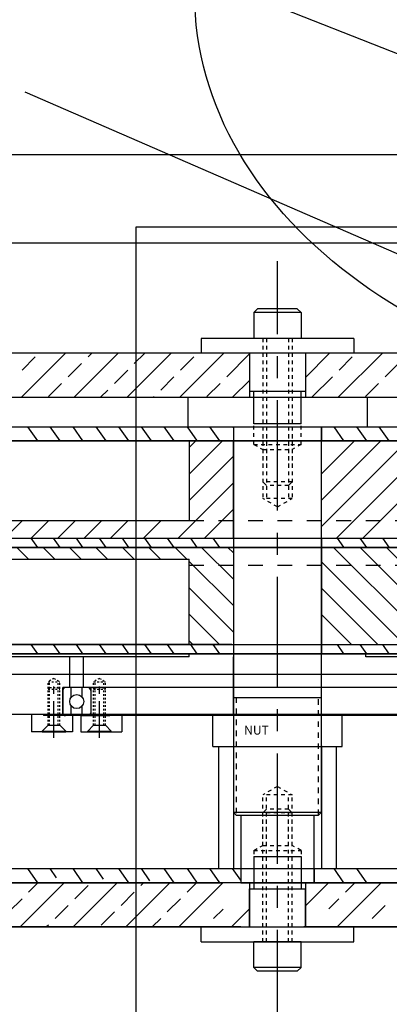
# Model space of a CAD drawing. Extents: x 162 to 3808, y 52 to 2443.
# Drawn here: x 747 to 872, y 323 to 658 of the extents above; entities that cross this region are included whole.
import ezdxf

# ---------------------------------------------------------------- set-up
doc = ezdxf.new("R2010")
doc.units = 0
doc.linetypes.add('CENTER', pattern=[2, 1.25, -0.25, 0.25, -0.25])
doc.linetypes.add('HIDDEN', pattern=[0.25, 0.125, -0.125])
for name, color, linetype in [('BEARINGRETAINER', 7, 'CONTINUOUS'), ('COLDSTOPMICROMETER', 7, 'CONTINUOUS'), ('DEWARASSY', 7, 'CONTINUOUS'), ('DIMENSIONS', 7, 'CONTINUOUS'), ('FASTENERS', 7, 'CONTINUOUS'), ('GRISMBEARING', 7, 'CONTINUOUS'), ('GRISMNUT', 7, 'CONTINUOUS'), ('GRISMSHAFT', 7, 'CONTINUOUS'), ('GRISMWHEEL', 7, 'CONTINUOUS'), ('NOTE', 1, 'CONTINUOUS'), ('OPTICALBENCH', 7, 'CONTINUOUS'), ('PLATE1', 7, 'CONTINUOUS'), ('PLATE2', 7, 'CONTINUOUS'), ('PLATE3', 7, 'CONTINUOUS'), ('PLATE4', 7, 'CONTINUOUS'), ('PLATE5', 7, 'CONTINUOUS'), ('PLATE6', 7, 'CONTINUOUS'), ('PLATE7', 7, 'CONTINUOUS'), ('SHAFTBOLT', 7, 'CONTINUOUS'), ('SHAFTCAP', 7, 'CONTINUOUS'), ('SPACER', 7, 'CONTINUOUS')]:
    doc.layers.add(name, color=color, linetype=linetype)
doc.dimstyles.get("Standard").update_dxf_attribs({"dimtxt": 0.18, "dimasz": 0.18, "dimexe": 0.18, "dimexo": 0.0625, "dimgap": 0.09, "dimtad": 0, "dimtih": 1, "dimtoh": 1, "dimdec": 4, "dimzin": 0, "dimdsep": 46, "dimtxsty": 'Standard', "dimcen": 0.09, "dimadec": 0, "dimazin": 0, "dimtfac": 1, "dimtdec": 4, "dimtofl": 0, "dimtmove": 0, "dimatfit": 3, "dimfxl": 0, "dimtolj": 1, "dimtzin": 0, "dimarcsym": 0})

msp = doc.modelspace()

# ---------------------------------------------------------------- linework, layer by layer
at = {"layer": 'BEARINGRETAINER', "color": 7, "linetype": 'Continuous'}
for p, q in [((750.666, 422.037), (750.666, 416.037)), ((754.807, 422.037), (754.807, 421.537)), ((777.3, 421.537), (777.3, 422.037)), ((781.441, 422.037), (781.441, 416.037)), ((764.666, 421.537), (754.807, 421.537)), ((764.666, 421.537), (764.666, 416.037)), ((767.441, 421.537), (767.441, 416.037)), ((767.441, 421.537), (777.3, 421.537)), ((764.666, 416.037), (750.666, 416.037)), ((767.441, 416.037), (781.441, 416.037))]:
    msp.add_line(p, q, dxfattribs=at)
at = {"layer": 'COLDSTOPMICROMETER', "linetype": 'Continuous'}
for p, q in [((786.179, 587.543), (786.179, 308.143)), ((1217.979, 587.543), (786.179, 587.543))]:
    msp.add_line(p, q, dxfattribs=at)
at = {"layer": 'DEWARASSY', "color": 7, "linetype": 'Continuous'}
for points in [[(588.317, 612.211), (1408.317, 612.211)], [(588.317, 612.211), (1408.317, 612.211)], [(468.31, 582.211), (1528.324, 582.211)], [(588.317, 582.211), (1408.317, 582.211)]]:
    msp.add_lwpolyline(points, dxfattribs=at)
at = {"layer": 'DIMENSIONS', "color": 7, "linetype": 'CENTER', "ltscale": 30}
msp.add_line((834.316, 311.2), (834.316, 575.966), dxfattribs=at)
at = {"layer": 'FASTENERS', "linetype": 'HIDDEN', "ltscale": 5}
for p, q in [((758.308, 434.191), (756.308, 433.037)), ((756.308, 433.037), (760.308, 433.037)), ((756.308, 418.237), (756.308, 433.037)), ((756.808, 418.237), (756.808, 433.037)), ((758.308, 434.191), (760.308, 433.037)), ((759.808, 418.237), (759.808, 433.037)), ((760.308, 418.237), (760.308, 433.037)), ((773.8, 434.191), (771.8, 433.037)), ((771.8, 433.037), (775.8, 433.037)), ((771.8, 418.237), (771.8, 433.037)), ((772.3, 418.237), (772.3, 433.037)), ((773.8, 434.191), (775.8, 433.037)), ((775.3, 418.237), (775.3, 433.037)), ((775.8, 418.237), (775.8, 433.037)), ((756.308, 430.537), (760.308, 430.537)), ((756.808, 431.037), (759.808, 431.037)), ((771.8, 430.537), (775.8, 430.537)), ((772.3, 431.037), (775.3, 431.037))]:
    msp.add_line(p, q, dxfattribs=at)
at = {"layer": 'FASTENERS', "linetype": 'CENTER', "ltscale": 10}
for p, q in [((758.308, 413.938), (758.308, 434.296)), ((773.8, 413.938), (773.8, 434.296))]:
    msp.add_line(p, q, dxfattribs=at)
at = {"layer": 'FASTENERS', "ltscale": 5}
for p, q in [((756.808, 431.037), (756.308, 430.537)), ((759.808, 431.037), (760.308, 430.537)), ((772.3, 431.037), (771.8, 430.537)), ((775.3, 431.037), (775.8, 430.537))]:
    msp.add_line(p, q, dxfattribs=at)
at = {"layer": 'FASTENERS'}
for p, q in [((754.308, 416.237), (756.308, 418.237)), ((756.308, 418.237), (760.308, 418.237)), ((762.308, 416.237), (760.308, 418.237)), ((769.8, 416.237), (771.8, 418.237)), ((771.8, 418.237), (775.8, 418.237)), ((777.8, 416.237), (775.8, 418.237)), ((754.308, 416.237), (762.308, 416.237)), ((754.308, 416.037), (754.308, 416.237)), ((754.308, 416.037), (762.308, 416.037)), ((762.308, 416.037), (762.308, 416.237)), ((769.8, 416.237), (777.8, 416.237)), ((769.8, 416.037), (769.8, 416.237)), ((769.8, 416.037), (777.8, 416.037)), ((777.8, 416.037), (777.8, 416.237))]:
    msp.add_line(p, q, dxfattribs=at)
at = {"layer": 'GRISMBEARING', "color": 3, "linetype": 'Continuous'}
for p, q in [((761.291, 430.062), (761.291, 422.537)), ((906.341, 431.062), (762.291, 431.062)), ((764.158, 427.74), (764.158, 431.062)), ((767.95, 427.74), (767.95, 431.062)), ((770.816, 430.062), (770.816, 422.537)), ((764.158, 421.537), (764.158, 424.858)), ((767.95, 421.537), (767.95, 424.858)), ((906.341, 421.537), (762.291, 421.537))]:
    msp.add_line(p, q, dxfattribs=at)
msp.add_circle((766.054, 426.299), 2.381, dxfattribs=at)
for centre, start, end in [((762.291, 430.062), 90, 180), ((769.816, 430.062), 0, 90), ((762.291, 422.537), 180, 270), ((769.816, 422.537), 270, 0)]:
    msp.add_arc(centre, 1, start, end, dxfattribs=at)
at = {"layer": 'GRISMNUT', "color": 30, "linetype": 'Continuous'}
for p, q in [((812.316, 422.037), (856.316, 422.037)), ((812.316, 411.037), (856.316, 411.037))]:
    msp.add_line(p, q, dxfattribs=at)
at = {"layer": 'GRISMNUT', "color": 30, "linetype": 'CENTER', "ltscale": 30}
for p, q in [((812.316, 411.037), (812.316, 422.037)), ((856.316, 411.037), (856.316, 422.037))]:
    msp.add_line(p, q, dxfattribs=at)
at = {"layer": 'GRISMSHAFT', "color": 3, "linetype": 'Continuous'}
for p, q in [((803.816, 529.711), (864.816, 529.711)), ((803.816, 529.711), (803.816, 519.711)), ((864.816, 529.711), (864.816, 519.711)), ((803.816, 519.711), (864.816, 519.711)), ((819.316, 519.711), (819.316, 388.711)), ((849.316, 388.711), (849.316, 519.711)), ((819.316, 427.711), (849.316, 427.711)), ((819.316, 388.711), (849.316, 388.711)), ((820.316, 387.711), (819.316, 388.711)), ((849.316, 388.711), (848.316, 387.711)), ((820.316, 387.711), (848.316, 387.711)), ((821.816, 387.711), (821.816, 364.711)), ((846.816, 364.711), (846.816, 387.711)), ((821.816, 364.711), (846.816, 364.711))]:
    msp.add_line(p, q, dxfattribs=at)
at = {"layer": 'GRISMSHAFT', "color": 3, "linetype": 'HIDDEN', "ltscale": 10}
for p, q in [((826.316, 513.711), (826.316, 529.711)), ((842.316, 513.711), (842.316, 529.711)), ((829.316, 516.979), (829.316, 495.348)), ((830.566, 516.979), (830.566, 495.348)), ((838.066, 516.979), (838.066, 495.348)), ((839.316, 516.979), (839.316, 495.348)), ((826.316, 513.711), (829.316, 511.979)), ((826.316, 513.711), (842.316, 513.711)), ((829.316, 511.979), (839.316, 511.979)), ((842.316, 513.711), (839.316, 511.979)), ((834.316, 492.461), (829.316, 495.348)), ((839.316, 495.348), (829.316, 495.348)), ((834.316, 492.461), (839.316, 495.348)), ((834.316, 397.461), (829.316, 394.574)), ((834.316, 397.461), (829.316, 394.574)), ((834.316, 397.461), (839.316, 394.574)), ((834.316, 397.461), (839.316, 394.574)), ((829.316, 377.443), (829.316, 394.574)), ((839.316, 394.574), (829.316, 394.574)), ((839.316, 394.574), (829.316, 394.574)), ((830.566, 377.443), (830.566, 394.574)), ((838.066, 377.443), (838.066, 394.574)), ((839.316, 377.443), (839.316, 394.574)), ((826.316, 375.711), (829.316, 377.443)), ((826.316, 375.711), (826.316, 364.711)), ((826.316, 375.711), (842.316, 375.711)), ((829.316, 377.443), (839.316, 377.443)), ((842.316, 375.711), (839.316, 377.443)), ((842.316, 375.711), (842.316, 364.711))]:
    msp.add_line(p, q, dxfattribs=at)
at = {"layer": 'GRISMSHAFT', "color": 3, "linetype": 'HIDDEN', "ltscale": 15}
for p, q in [((820.316, 427.711), (820.316, 387.711)), ((848.316, 387.711), (848.316, 427.711))]:
    msp.add_line(p, q, dxfattribs=at)
at = {"layer": 'GRISMWHEEL', "linetype": 'Continuous'}
for p, q in [((804.316, 442.537), (864.316, 442.537)), ((763.716, 431.062), (763.716, 441.537)), ((768.391, 431.062), (768.391, 441.537)), ((763.757, 431.062), (761.291, 431.062)), ((770.816, 431.062), (768.35, 431.062))]:
    msp.add_line(p, q, dxfattribs=at)
at = {"layer": 'GRISMWHEEL', "color": 7, "linetype": 'Continuous', "ltscale": 30}
for p, q in [((804.316, 441.537), (804.316, 442.537)), ((864.316, 441.537), (864.316, 442.537))]:
    msp.add_line(p, q, dxfattribs=at)
at = {"layer": 'GRISMWHEEL', "color": 7, "linetype": 'Continuous'}
for p, q in [((804.316, 441.537), (568.316, 441.537)), ((819.316, 422.037), (819.316, 441.537)), ((849.316, 422.037), (849.316, 441.537)), ((1100.316, 441.537), (864.316, 441.537)), ((761.291, 422.037), (761.291, 431.062)), ((770.816, 431.062), (770.816, 422.037)), ((722.824, 422.037), (945.808, 422.037))]:
    msp.add_line(p, q, dxfattribs=at)
at = {"layer": 'NOTE'}
msp.add_ellipse((998.316, 666.835), major_axis=(-192.177, 0), ratio=0.722399, dxfattribs=at)
at = {"layer": 'OPTICALBENCH', "color": 6, "linetype": 'Continuous'}
for p, q in [((1146.816, 544.711), (645.832, 544.711)), ((762.243, 544.711), (747.242, 529.71)), ((747.47, 538.915), (751.96, 543.405)), ((765.202, 529.71), (780.202, 544.711)), ((771.226, 544.711), (769.921, 543.406)), ((798.162, 544.711), (783.161, 529.71)), ((785.636, 541.161), (789.186, 544.711)), ((801.121, 529.71), (816.122, 544.711)), ((805.841, 543.406), (801.351, 538.916)), ((817.066, 536.672), (824.816, 544.422)), ((824.816, 544.711), (824.816, 529.711)), ((843.816, 544.711), (843.816, 529.711)), ((852.04, 544.707), (843.816, 536.484)), ((855.008, 529.709), (870.003, 544.705)), ((859.725, 543.404), (855.235, 538.914)), ((767.675, 541.16), (763.185, 536.67)), ((778.9, 534.426), (783.39, 538.916)), ((870.953, 536.666), (875.443, 541.156)), ((799.105, 536.671), (794.615, 532.181)), ((819.08, 529.71), (824.816, 535.446)), ((852.99, 536.669), (846.032, 529.711)), ((760.94, 534.425), (756.45, 529.935)), ((774.185, 529.71), (776.655, 532.181)), ((810.33, 529.937), (814.82, 534.427)), ((864.218, 529.931), (868.708, 534.421)), ((645.832, 529.711), (1148.332, 529.711)), ((792.37, 529.936), (792.144, 529.71)), ((824.816, 364.711), (645.832, 364.711)), ((761.848, 364.711), (746.847, 349.71)), ((749.715, 361.555), (752.871, 364.711)), ((764.806, 349.71), (779.807, 364.711)), ((797.767, 364.711), (782.766, 349.71)), ((787.88, 363.801), (788.79, 364.711)), ((800.725, 349.71), (815.726, 364.711)), ((806.75, 364.711), (803.595, 361.557)), ((824.816, 364.711), (824.816, 349.711)), ((1152.816, 364.711), (843.816, 364.711)), ((843.816, 364.711), (843.816, 349.711)), ((843.816, 356.866), (851.652, 364.702)), ((854.614, 349.709), (869.61, 364.705)), ((860.623, 364.706), (857.475, 361.558)), ((769.92, 363.801), (765.43, 359.311)), ((781.145, 357.066), (785.635, 361.556)), ((742.98, 354.82), (747.47, 359.31)), ((801.35, 359.311), (796.86, 354.821)), ((855.23, 359.313), (851.816, 355.9)), ((763.185, 357.065), (758.695, 352.575)), ((774.41, 350.331), (778.9, 354.821)), ((812.575, 352.577), (815.816, 355.818)), ((818.685, 349.71), (824.816, 355.841)), ((866.458, 352.575), (870.948, 357.066)), ((794.615, 352.576), (791.749, 349.71)), ((645.832, 349.711), (824.316, 349.711)), ((756.45, 350.33), (755.83, 349.71)), ((845.816, 349.711), (937.216, 349.711))]:
    msp.add_line(p, q, dxfattribs=at)
for points in [[(849.816, 529.711), (1152.816, 529.711)], [(821.816, 349.711), (645.832, 349.711)], [(937.216, 349.711), (843.316, 349.711)]]:
    msp.add_lwpolyline(points, dxfattribs=at)
at = {"layer": 'PLATE1', "color": 4, "linetype": 'Continuous'}
for p, q in [((558.816, 519.711), (945.216, 519.711)), ((749.301, 519.711), (752.679, 514.887)), ((760.431, 514.885), (757.052, 519.711)), ((768.18, 514.888), (764.803, 519.711)), ((772.554, 519.711), (775.933, 514.885)), ((780.305, 519.711), (783.681, 514.89)), ((791.444, 514.885), (788.064, 519.711)), ((799.192, 514.889), (795.816, 519.711)), ((803.567, 519.711), (807.017, 514.783)), ((814.705, 514.885), (811.326, 519.711)), ((819.316, 519.369), (819.077, 519.711)), ((819.316, 519.711), (819.316, 514.885)), ((849.316, 519.711), (849.316, 514.885)), ((853.441, 519.711), (856.812, 514.896)), ((861.192, 519.711), (864.572, 514.885)), ((872.317, 514.893), (868.944, 519.711)), ((1437.816, 514.885), (558.816, 514.885)), ((815.316, 514.885), (558.816, 514.885)), ((558.816, 514.885), (815.316, 514.885)), ((558.816, 514.885), (815.316, 514.885)), ((852.316, 514.885), (1144.316, 514.885)), ((903.816, 514.885), (852.316, 514.885)), ((852.316, 514.885), (903.816, 514.885))]:
    msp.add_line(p, q, dxfattribs=at)
at = {"layer": 'PLATE2', "color": 4, "linetype": 'Continuous'}
for p, q in [((558.816, 514.885), (1437.816, 514.885)), ((804.316, 512.621), (806.58, 514.885)), ((815.569, 514.885), (804.316, 503.632)), ((804.316, 514.885), (804.316, 487.885)), ((819.316, 481.885), (819.316, 514.885)), ((878.427, 514.885), (849.316, 485.774)), ((860.467, 514.885), (849.316, 503.734)), ((849.316, 494.754), (869.447, 514.885)), ((849.316, 481.885), (849.316, 514.885)), ((854.407, 481.885), (887.407, 514.885)), ((896.389, 514.885), (863.389, 481.885)), ((804.316, 494.653), (819.316, 509.653)), ((819.316, 500.673), (800.528, 481.885)), ((809.507, 481.885), (819.316, 491.694)), ((575.316, 487.885), (804.316, 487.885)), ((747.642, 487.885), (741.642, 481.885)), ((750.622, 481.885), (756.622, 487.885)), ((765.601, 487.885), (759.601, 481.885)), ((768.58, 481.885), (774.58, 487.885)), ((783.569, 487.885), (777.569, 481.885)), ((788.759, 481.883), (794.76, 487.885)), ((558.816, 481.885), (1437.816, 481.885))]:
    msp.add_line(p, q, dxfattribs=at)
at = {"layer": 'PLATE2', "color": 4, "linetype": 'HIDDEN', "ltscale": 40}
msp.add_line((804.316, 487.885), (1019.09, 487.885), dxfattribs=at)
at = {"layer": 'PLATE3', "color": 4, "linetype": 'Continuous'}
for p, q in [((558.816, 481.886), (1437.816, 481.886)), ((750.457, 481.886), (752.679, 478.713)), ((760.431, 478.711), (758.208, 481.886)), ((768.18, 478.714), (765.959, 481.886)), ((773.71, 481.886), (775.933, 478.711)), ((781.461, 481.886), (783.681, 478.716)), ((791.444, 478.711), (789.221, 481.886)), ((799.192, 478.715), (796.972, 481.886)), ((804.723, 481.886), (806.946, 478.711)), ((814.705, 478.711), (812.482, 481.886)), ((819.316, 481.886), (819.316, 478.711)), ((849.316, 481.886), (849.316, 478.711)), ((854.597, 481.886), (856.812, 478.722)), ((862.348, 481.886), (864.572, 478.711)), ((872.317, 478.719), (870.1, 481.886)), ((1437.816, 478.711), (558.816, 478.711)), ((558.816, 478.711), (815.316, 478.711)), ((558.816, 478.711), (815.316, 478.711)), ((815.316, 478.711), (558.816, 478.711)), ((852.316, 478.711), (1144.316, 478.711)), ((852.316, 478.711), (903.816, 478.711)), ((903.816, 478.711), (852.316, 478.711))]:
    msp.add_line(p, q, dxfattribs=at)
at = {"layer": 'PLATE4', "color": 4, "linetype": 'Continuous'}
for p, q in [((558.816, 478.711), (1437.816, 478.711)), ((749.642, 474.711), (745.642, 478.711)), ((754.622, 478.711), (758.622, 474.711)), ((767.601, 474.711), (763.601, 478.711)), ((772.58, 478.711), (776.58, 474.711)), ((785.569, 474.711), (781.569, 478.711)), ((790.548, 478.711), (794.548, 474.711)), ((803.528, 474.711), (799.528, 478.711)), ((808.507, 478.711), (819.316, 467.901)), ((817.486, 478.711), (819.316, 476.881)), ((819.316, 478.711), (819.316, 445.711)), ((849.316, 478.711), (849.316, 445.711)), ((853.407, 478.711), (886.407, 445.711)), ((895.389, 445.711), (862.389, 478.711)), ((871.369, 478.711), (901.316, 448.764)), ((575.316, 474.711), (804.316, 474.711)), ((804.316, 445.711), (804.316, 474.711)), ((819.316, 458.922), (804.316, 473.922)), ((877.427, 445.711), (849.316, 473.822)), ((804.316, 464.943), (819.316, 449.943)), ((849.316, 464.842), (868.447, 445.711)), ((814.565, 445.715), (804.316, 455.964)), ((859.467, 445.711), (849.316, 455.862)), ((558.816, 445.711), (1437.816, 445.711)), ((818.816, 445.711), (558.816, 445.711)), ((558.816, 445.711), (815.316, 445.711)), ((804.316, 446.975), (805.576, 445.715))]:
    msp.add_line(p, q, dxfattribs=at)
at = {"layer": 'PLATE4', "color": 4, "linetype": 'HIDDEN', "ltscale": 40}
msp.add_line((804.316, 472.711), (1019.09, 472.711), dxfattribs=at)
at = {"layer": 'PLATE5', "color": 4, "linetype": 'Continuous'}
for p, q in [((558.816, 445.711), (1437.816, 445.711)), ((750.457, 445.711), (752.679, 442.538)), ((760.431, 442.536), (758.208, 445.711)), ((768.18, 442.539), (765.959, 445.711)), ((773.71, 445.711), (775.933, 442.536)), ((781.461, 445.711), (783.681, 442.541)), ((791.444, 442.536), (789.221, 445.711)), ((799.192, 442.54), (796.972, 445.711)), ((804.723, 445.711), (806.946, 442.536)), ((814.705, 442.536), (812.482, 445.711)), ((819.316, 445.711), (819.316, 442.536)), ((849.316, 445.711), (849.316, 442.536)), ((854.597, 445.711), (856.812, 442.547)), ((862.348, 445.711), (864.572, 442.536)), ((872.317, 442.544), (870.1, 445.711)), ((558.816, 442.536), (1437.816, 442.536)), ((815.316, 442.536), (558.816, 442.536)), ((558.816, 442.536), (815.316, 442.536))]:
    msp.add_line(p, q, dxfattribs=at)
at = {"layer": 'PLATE6', "color": 4, "linetype": 'Continuous'}
for p, q in [((1437.816, 442.537), (558.816, 442.537)), ((1101.316, 435.537), (567.316, 435.537)), ((558.816, 369.537), (1437.816, 369.537))]:
    msp.add_line(p, q, dxfattribs=at)
at = {"layer": 'PLATE7', "color": 4, "linetype": 'Continuous'}
for p, q in [((558.816, 369.537), (1437.816, 369.537)), ((749.301, 369.537), (752.679, 364.713)), ((759.223, 366.436), (757.052, 369.537)), ((768.18, 364.714), (764.803, 369.537)), ((772.554, 369.537), (775.088, 365.918)), ((780.305, 369.537), (783.681, 364.716)), ((790.959, 365.403), (788.064, 369.537)), ((799.192, 364.715), (795.816, 369.537)), ((803.567, 369.537), (807.017, 364.609)), ((814.705, 364.711), (811.326, 369.537)), ((821.816, 365.625), (819.077, 369.537)), ((821.816, 369.537), (821.816, 364.711)), ((846.816, 369.537), (846.816, 364.711)), ((853.441, 369.537), (856.812, 364.722)), ((861.192, 369.537), (864.572, 364.711)), ((846.816, 364.711), (558.816, 364.711)), ((558.816, 364.711), (815.316, 364.711)), ((558.816, 364.711), (815.316, 364.711)), ((846.816, 364.711), (1437.816, 364.711))]:
    msp.add_line(p, q, dxfattribs=at)
at = {"layer": 'SHAFTBOLT'}
for p, q in [((826.316, 558.461), (827.566, 559.711)), ((841.066, 559.711), (827.566, 559.711)), ((842.316, 558.461), (841.066, 559.711)), ((842.316, 558.461), (826.316, 558.461)), ((826.316, 558.461), (826.316, 549.711)), ((842.316, 558.461), (842.316, 549.711)), ((842.316, 549.711), (826.316, 549.711)), ((826.316, 335.961), (826.316, 344.711)), ((842.316, 344.711), (826.316, 344.711)), ((842.316, 335.961), (842.316, 344.711)), ((842.316, 335.961), (826.316, 335.961)), ((826.316, 335.961), (827.566, 334.711)), ((841.066, 334.711), (827.566, 334.711)), ((842.316, 335.961), (841.066, 334.711))]:
    msp.add_line(p, q, dxfattribs=at)
at = {"layer": 'SHAFTBOLT', "linetype": 'HIDDEN', "ltscale": 10}
for p, q in [((829.316, 549.711), (829.316, 505.961)), ((830.566, 549.711), (830.566, 505.961)), ((838.066, 549.711), (838.066, 505.961)), ((839.316, 549.711), (839.316, 505.961)), ((829.316, 344.711), (829.316, 388.461)), ((839.316, 388.461), (829.316, 388.461)), ((838.066, 389.711), (830.566, 389.711)), ((830.566, 344.711), (830.566, 388.461)), ((838.066, 344.711), (838.066, 388.461)), ((839.316, 344.711), (839.316, 388.461))]:
    msp.add_line(p, q, dxfattribs=at)
at = {"layer": 'SHAFTBOLT', "color": 7, "ltscale": 10}
for p, q in [((830.566, 499.711), (829.316, 500.961)), ((838.066, 499.711), (839.316, 500.961))]:
    msp.add_line(p, q, dxfattribs=at)
at = {"layer": 'SHAFTBOLT', "color": 7, "linetype": 'HIDDEN', "ltscale": 10}
for p, q in [((839.316, 500.961), (829.316, 500.961)), ((838.066, 499.711), (830.566, 499.711))]:
    msp.add_line(p, q, dxfattribs=at)
at = {"layer": 'SHAFTBOLT', "ltscale": 10}
for p, q in [((830.566, 389.711), (829.316, 388.461)), ((838.066, 389.711), (839.316, 388.461))]:
    msp.add_line(p, q, dxfattribs=at)
at = {"layer": 'SHAFTCAP', "color": 6, "linetype": 'Continuous'}
for p, q in [((860.316, 549.711), (808.316, 549.711)), ((860.316, 544.711), (808.316, 544.711)), ((843.816, 531.711), (824.816, 531.711)), ((824.816, 362.711), (843.816, 362.711)), ((808.316, 349.711), (860.316, 349.711)), ((808.316, 344.711), (860.316, 344.711))]:
    msp.add_line(p, q, dxfattribs=at)
at = {"layer": 'SHAFTCAP', "color": 6, "linetype": 'CENTER', "ltscale": 100}
for p, q in [((808.316, 549.711), (808.316, 544.711)), ((860.316, 549.711), (860.316, 544.711)), ((824.816, 544.711), (824.816, 531.711)), ((843.816, 544.711), (843.816, 531.711)), ((824.816, 349.711), (824.816, 362.711)), ((843.816, 349.711), (843.816, 362.711)), ((808.316, 344.711), (808.316, 349.711)), ((860.316, 344.711), (860.316, 349.711))]:
    msp.add_line(p, q, dxfattribs=at)
at = {"layer": 'SHAFTCAP', "color": 6, "linetype": 'HIDDEN', "ltscale": 10}
for p, q in [((829.316, 549.711), (829.316, 520.711)), ((839.316, 549.711), (839.316, 520.711)), ((829.316, 344.711), (829.316, 373.711)), ((839.316, 344.711), (839.316, 373.711))]:
    msp.add_line(p, q, dxfattribs=at)
at = {"layer": 'SHAFTCAP', "color": 6, "linetype": 'Continuous', "ltscale": 10}
for p, q in [((826.316, 520.711), (826.316, 531.711)), ((842.316, 520.711), (842.316, 531.711)), ((842.316, 520.711), (826.316, 520.711)), ((826.316, 373.711), (826.316, 362.711)), ((826.316, 373.711), (842.316, 373.711)), ((842.316, 373.711), (842.316, 362.711))]:
    msp.add_line(p, q, dxfattribs=at)
at = {"layer": 'SPACER', "color": 1, "linetype": 'Continuous'}
for p, q in [((814.316, 411.037), (854.316, 411.037)), ((814.316, 411.037), (814.316, 369.537)), ((819.316, 411.211), (819.316, 369.537)), ((849.316, 411.211), (849.316, 369.537)), ((854.316, 411.037), (854.316, 369.537)), ((814.316, 369.537), (854.316, 369.537))]:
    msp.add_line(p, q, dxfattribs=at)

# ---------------------------------------------------------------- texts
at = {"layer": 'GRISMNUT', "color": 7, "linetype": 'Continuous', "insert": (823.007, 418.077), "char_height": 3, "attachment_point": 1}
msp.add_mtext('NUT', dxfattribs=at)

# ---------------------------------------------------------------- leaders
at = {"layer": 'NOTE'}
for points in [[(952.405, 615.918), (751.662, 695.068)], [(933.582, 552.914), (748.533, 633.403)]]:
    msp.add_leader(points, dimstyle='Standard', override={"dimtxt": 2.5, "dimasz": 20, "dimexe": 1.25, "dimexo": 0.625, "dimgap": 0.625, "dimtad": 0, "dimtih": 0, "dimtoh": 0, "dimzin": 8, "dimlunit": 6, "dimcen": 2.5, "dimtofl": 1}, dxfattribs=at)

doc.saveas('drawing.dxf')
